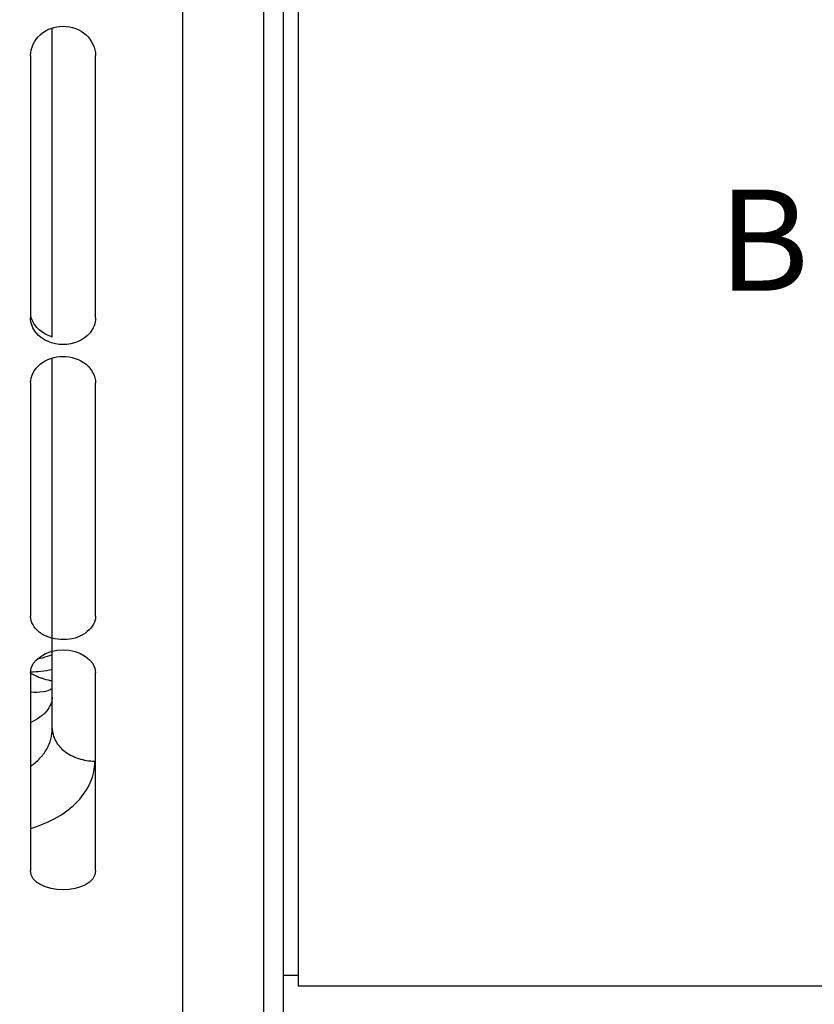
# Model space of a CAD drawing. Units: millimetres. Extents: x 0 to 594, y 0 to 420.
# Drawn here: x 143 to 170, y 176 to 210 of the extents above; entities that cross this region are included whole.
import ezdxf

# ---------------------------------------------------------------- set-up
doc = ezdxf.new("R2010")
doc.units = ezdxf.units.MM
doc.header["$LTSCALE"] = 32.67
doc.layers.get('0').update_dxf_attribs({"linetype": 'CONTINUOUS'})
doc.layers.add('SOLIDES', color=7, linetype='CONTINUOUS')
doc.styles.get("Standard").update_dxf_attribs({"font": 'txt', "width": 0.85})
doc.dimstyles.new('DIMSTYLE_2', dxfattribs={"dimtxt": 3.5, "dimasz": 3.5, "dimexe": 1.5, "dimexo": 1, "dimgap": 0.875, "dimtad": 1, "dimdec": 4, "dimlfac": 4, "dimtxsty": 'STANDARD', "dimblk": '_FILLED', "dimblk1": '_FILLED', "dimblk2": '_FILLED', "dimcen": 0.09, "dimclrt": 5, "dimadec": 0, "dimazin": 0, "dimtp": 0.0001, "dimtm": 0.0001, "dimtfac": 1, "dimtdec": 4, "dimtofl": 0, "dimtmove": 0, "dimatfit": 3, "dimldrblk": '_FILLED', "dimfxl": 1, "dimtolj": 1, "dimarcsym": 0})

# ---------------------------------------------------------------- blocks, each defined once
blk = doc.blocks.new('_FILLED')
at = {"color": 0, "linetype": 'BYBLOCK'}
blk.add_solid([(0, 0), (-1, 0.2143), (-1, -0.2143)], dxfattribs=at)
blk = doc.blocks.new('*D5')
at = {"color": 2, "linetype": 'CONTINUOUS'}
for p, q in [((102.27, 185.661), (102.27, 132.744)), ((209.52, 166.095), (209.52, 157.529)), ((209.52, 148.714), (209.52, 132.744)), ((102.27, 134.244), (155.895, 134.244)), ((209.52, 134.244), (155.895, 134.244))]:
    blk.add_line(p, q, dxfattribs=at)
at = {"color": 2, "linetype": 'CONTINUOUS', "xscale": 3.5, "yscale": 3.5, "zscale": 3.5, "rotation": 180}
blk.add_blockref('_FILLED', (102.27, 134.244), dxfattribs=at)
at = {"color": 2, "linetype": 'CONTINUOUS', "xscale": 3.5, "yscale": 3.5, "zscale": 3.5}
blk.add_blockref('_FILLED', (209.52, 134.244), dxfattribs=at)
at = {"color": 5, "linetype": 'CONTINUOUS', "insert": (155.895, 138.619), "char_height": 3.5, "width": 13.3875, "attachment_point": 2, "line_spacing_factor": 0.9}
blk.add_mtext('429', dxfattribs=at)

msp = doc.modelspace()

# ---------------------------------------------------------------- linework, layer by layer
at = {"color": 7, "linetype": 'CONTINUOUS'}
for p, q in [((152.269695, 312.477393), (152.269695, 176.227393)), ((148.269695, 241.829223), (148.269695, 164.35141)), ((143.019695, 208.417441), (143.019695, 199.344498)), ((145.269695, 199.344498), (145.269695, 208.417441)), ((143.019695, 197.090913), (143.019695, 189.02556)), ((145.269695, 189.02556), (145.269695, 197.090913)), ((143.019695, 187.066172), (143.019695, 180.230563)), ((145.269695, 180.230563), (145.269695, 187.066172)), ((151.769695, 176.602393), (152.269695, 176.602393)), ((179.269695, 176.227393), (152.269695, 176.227393))]:
    msp.add_line(p, q, dxfattribs=at)
at = {"color": 3, "linetype": 'CONTINUOUS'}
msp.add_arc((144.140856, 199.960232), 1.328159, 252.0978791, 253.7402531, dxfattribs=at)
at = {"color": 7, "linetype": 'CONTINUOUS'}
for points, knots in [([(143.019695, 208.417441), (143.019695, 208.679799), (143.293123, 209.23859), (144.144695, 209.528309), (144.996267, 209.23859), (145.269695, 208.679799), (145.269695, 208.417441)], [0, 0, 0, 0, 0.240512897, 0.5, 0.759487103, 1, 1, 1, 1]), ([(143.019695, 197.090913), (143.019695, 197.332711), (143.32063, 197.855051), (144.144695, 198.087285), (144.96876, 197.855051), (145.269695, 197.332711), (145.269695, 197.090913)], [0, 0, 0, 0, 0.231732365, 0.5, 0.768267635, 1, 1, 1, 1]), ([(145.256058, 188.901338), (145.209155, 188.687599), (144.830618, 188.286262), (144.186813, 188.176566), (143.659584, 188.277463), (143.231618, 188.483631), (143.019695, 188.816359), (143.019695, 189.02556)], [0, 0, 0, 0, 0.228063122, 0.507238444, 0.649930551, 0.781966439, 1, 1, 1, 1])]:
    msp.add_open_spline(points, degree=3, knots=knots, dxfattribs=at)
for points in [[(143.213193, 198.82365), (143.096432, 198.967419), (143.019695, 199.159288), (143.019695, 199.344498)], [(145.269695, 199.344498), (145.269695, 199.159288), (145.192958, 198.967419), (145.076196, 198.82365)], [(145.076196, 198.82365), (144.862521, 198.56055), (144.144695, 198.271359), (143.426869, 198.56055), (143.213193, 198.82365)], [(145.269695, 189.02556), (145.269695, 188.983904), (145.264987, 188.942026), (145.256058, 188.901338)], [(143.019695, 187.066172), (143.019695, 187.52506), (144.144695, 188.194212), (145.269695, 187.52506), (145.269695, 187.066172)], [(145.269695, 180.230563), (145.269695, 179.794358), (144.144695, 179.329841), (143.019695, 179.794358), (143.019695, 180.230563)]]:
    msp.add_open_spline(points, degree=3, dxfattribs=at)
at = {"color": 3, "linetype": 'CONTINUOUS'}
msp.add_open_spline([(143.732591, 198.696378), (143.643457, 198.725174), (143.328503, 198.85996), (143.080253, 199.169472), (143.033256, 199.414298)], degree=3, knots=[0, 0, 0, 0, 0.273116395, 1, 1, 1, 1], dxfattribs=at)
at = {"layer": 'SOLIDES', "color": 7, "linetype": 'CONTINUOUS'}
for p, q in [((151.769695, 165.361473), (151.769695, 331.602393)), ((143.769695, 198.68687), (143.769695, 209.368029)), ((143.769695, 185.144487), (143.769695, 197.950666))]:
    msp.add_line(p, q, dxfattribs=at)
at = {"layer": 'SOLIDES', "color": 9, "linetype": 'CONTINUOUS'}
msp.add_line((151.072012, 324.091494), (151.072012, 164.613292), dxfattribs=at)
at = {"layer": 'SOLIDES', "color": 7, "linetype": 'CONTINUOUS'}
msp.add_lwpolyline([(143.769695, 187.69882), (143.750842, 187.69039), (143.671298, 187.658053), (143.590689, 187.628465), (143.509113, 187.601664), (143.426664, 187.57768), (143.34344, 187.556541), (143.25954, 187.538273), (143.244903, 187.535609)], dxfattribs=at)
at = {"layer": 'SOLIDES', "color": 9, "linetype": 'CONTINUOUS'}
for centre, radius, start, end in [((142.980496, 190.673958), 3.575098, 270.692769, 276.3610783), ((142.995519, 190.560745), 3.460919, 276.3215608, 282.9280424)]:
    msp.add_arc(centre, radius, start, end, dxfattribs=at)
for points, knots in [([(143.01984, 187.056788), (143.050353, 187.040686), (143.16726, 186.981018), (143.28767, 186.928007), (143.378361, 186.894284)], [0, 0, 0, 0, 0.262851294, 1, 1, 1, 1]), ([(143.378361, 186.894284), (143.412626, 186.881543), (143.539989, 186.837479), (143.67217, 186.805583), (143.769807, 186.794422)], [0, 0, 0, 0, 0.271135886, 1, 1, 1, 1]), ([(143.769882, 186.520047), (143.677888, 186.456603), (143.4229, 186.377515), (143.164252, 186.383356), (143.019833, 186.398408)], [0, 0, 0, 0, 0.434906129, 1, 1, 1, 1]), ([(143.769695, 186.228557), (143.769695, 186.144638), (143.732062, 185.966547), (143.575328, 185.724308), (143.331483, 185.507288), (143.130874, 185.39038), (143.019906, 185.335982)], [0, 0, 0, 0, 0.2059008, 0.433591985, 0.696776713, 1, 1, 1, 1]), ([(143.019855, 183.837638), (143.135967, 183.916308), (143.34713, 184.091408), (143.589583, 184.411724), (143.737502, 184.76848), (143.769694, 185.020133), (143.769695, 185.144488)], [0, 0, 0, 0, 0.268576881, 0.520612091, 0.761869029, 1, 1, 1, 1]), ([(143.769695, 185.144476), (143.769695, 185.071038), (143.789265, 184.921506), (143.906098, 184.631003), (144.195763, 184.313294), (144.680256, 184.073168), (145.052422, 184.01474), (145.243516, 184.012222)], [0, 0, 0, 0, 0.107894421, 0.218699909, 0.455891581, 0.719223088, 1, 1, 1, 1]), ([(143.019896, 181.682145), (143.34079, 181.778827), (143.93234, 182.022125), (144.66205, 182.565304), (145.063364, 183.145402), (145.218221, 183.638782), (145.243514, 183.888523), (145.243516, 184.012222)], [0, 0, 0, 0, 0.292097427, 0.552028552, 0.783004811, 0.892188249, 1, 1, 1, 1])]:
    msp.add_open_spline(points, degree=3, knots=knots, dxfattribs=at)

# ---------------------------------------------------------------- texts
at = {"color": 7, "linetype": 'CONTINUOUS', "insert": (166.807436, 203.780807), "char_height": 3.5, "width": 4.4625, "attachment_point": 1, "line_spacing_factor": 0.9}
msp.add_mtext('B', dxfattribs=at)

# ---------------------------------------------------------------- dimensions: what is measured, and where the dimension line sits
at = {"color": 2, "linetype": 'CONTINUOUS'}
dim = msp.add_linear_dim(base=(209.519695, 134.24415), p1=(102.269695, 186.66141), p2=(209.519695, 167.095193), dimstyle='DIMSTYLE_2', dxfattribs=at)
dim.commit()
dim.dimension.update_dxf_attribs({"geometry": '*D5', "text_midpoint": (155.894691, 134.24415), "dimtype": 160})

doc.saveas('drawing.dxf')
